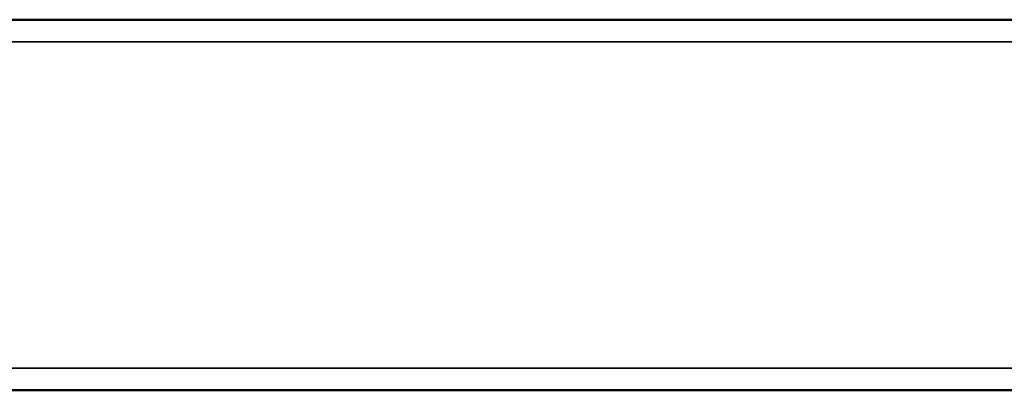
# Model space of a CAD drawing. Units: millimetres. Extents: x 284 to 3136, y 1026 to 2495.
# Drawn here: x 1175 to 1242, y 1787 to 1812 of the extents above; entities that cross this region are included whole.
import ezdxf

# ---------------------------------------------------------------- set-up
doc = ezdxf.new("R2010")
doc.units = ezdxf.units.MM
doc.layers.add('Sichtbar (ISO)', color=7, linetype='Continuous', lineweight=50)
doc.layers.add('Sichtbar schmal (ISO)', color=3, linetype='Continuous', lineweight=35)

# ---------------------------------------------------------------- blocks, each defined once
blk = doc.blocks.new('VLD51-038_F')
at = {"layer": 'Sichtbar (ISO)'}
for p, q in [((95.5, 12.5), (375.436, 12.5)), ((279.85, 12.5), (279.85, 12.5)), ((281.45, 12.5), (281.45, 12.5)), ((282.35, 12.5), (282.35, 12.5)), ((283.95, 12.5), (283.95, 12.5)), ((284.85, 12.5), (284.85, 12.5)), ((286.45, 12.5), (286.45, 12.5)), ((287.35, 12.5), (287.35, 12.5)), ((288.95, 12.5), (288.95, 12.5)), ((-81.5, -12.5), (357.5, -12.5))]:
    blk.add_line(p, q, dxfattribs=at)
for centre, major_axis, start_param, end_param in [((280.65, 12.5), (0.8, 0), 3.141015, 6.282607), ((280.65, 12.5), (-0.8, 0), 3.140979, 6.282572), ((283.15, 12.5), (0.8, 0), 3.141015, 6.282607), ((283.15, 12.5), (-0.8, 0), 3.141015, 6.282607), ((285.65, 12.5), (0.8, 0), 3.141015, 6.282607), ((285.65, 12.5), (-0.8, 0), 3.140979, 6.282572), ((288.15, 12.5), (0.8, 0), 3.141015, 6.282607), ((288.15, 12.5), (-0.8, 0), 3.140979, 6.282572)]:
    blk.add_ellipse(centre, major_axis=major_axis, ratio=0.00001, start_param=start_param, end_param=end_param, dxfattribs=at)
at = {"layer": 'Sichtbar schmal (ISO)'}
for p, q in [((357.5, 12.5), (-81.5, 12.5)), ((95.5, 12.5), (375.436, 12.5)), ((-81.5, 11), (317.517, 11)), ((317.517, -11), (-81.5, -11))]:
    blk.add_line(p, q, dxfattribs=at)

msp = doc.modelspace()

# ---------------------------------------------------------------- block references
at = {"layer": 'Sichtbar (ISO)'}
msp.add_blockref('VLD51-038_F', (930.5961, 1799.5719), dxfattribs=at)

doc.saveas('drawing.dxf')
